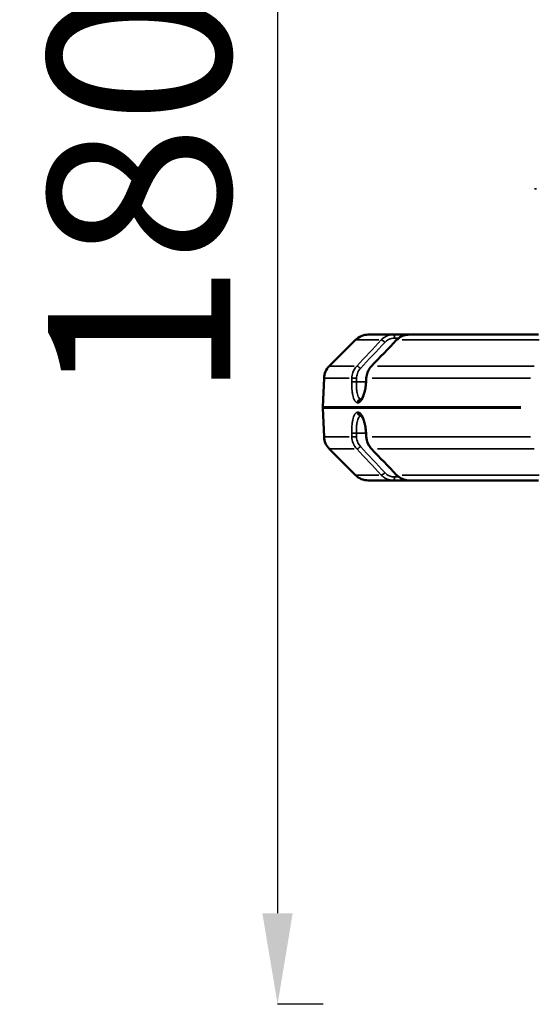
# Model space of a CAD drawing. Units: millimetres. Extents: x -3853 to 14438, y 7318 to 12151.
# Drawn here: x 2769 to 3336, y 8577 to 9658 of the extents above; entities that cross this region are included whole.
import ezdxf

# ---------------------------------------------------------------- set-up
doc = ezdxf.new("R2010")
doc.units = ezdxf.units.MM
doc.layers.add('MD_Visible', color=7, linetype='Continuous', lineweight=50)
doc.layers.add('MD_Visible Narrow', color=7, linetype='Continuous', lineweight=35)
doc.styles.get("Standard").update_dxf_attribs({"font": 'arial.ttf'})
doc.dimstyles.get("Standard").update_dxf_attribs({"dimtxt": 200, "dimasz": 100, "dimexe": 0.18, "dimexo": 0.0625, "dimgap": 50, "dimtad": 1, "dimdec": 0, "dimlfac": 0.1, "dimrnd": 5, "dimzin": 0, "dimdsep": 46, "dimtxsty": 'Standard', "dimcen": 0.09, "dimadec": 0, "dimazin": 0, "dimtfac": 1, "dimtdec": 0, "dimtofl": 0, "dimtmove": 0, "dimatfit": 3, "dimfxl": 50, "dimfxlon": 1, "dimtolj": 1, "dimtzin": 0, "dimarcsym": 0})

# ---------------------------------------------------------------- blocks, each defined once
blk = doc.blocks.new('CustomObjectsInViewport3_0')
at = {"layer": 'MD_Visible', "extrusion": (0, 1, 0)}
for p, q in [((3138.1, 9306.4), (3109.4, 9277.7)), ((3152.2, 9312.2), (3179.9, 9312.2)), ((3190.9, 9312.2), (3179.9, 9312.2)), ((3197.1, 9312.2), (3339.3, 9312.2)), ((3103.6, 9264.4), (3102.2, 9233.1)), ((3144.2, 9241.2), (3144.5, 9241.2)), ((3103.6, 9200), (3102.2, 9231.3)), ((3144.5, 9223.2), (3144.2, 9223.2)), ((3138.1, 9158.1), (3109.4, 9186.7)), ((3152.2, 9152.2), (3179.9, 9152.2)), ((3179.9, 9152.2), (3190.9, 9152.2)), ((3197.1, 9152.2), (3339.3, 9152.2))]:
    blk.add_line(p, q, dxfattribs=at)
at = {"layer": 'MD_Visible', "extrusion": (1.22465e-16, 0, -1)}
for centre, start, end in [((-3355.8, 9472.2), 357.5, 2.5), ((-3152.2, 9292.2), 45, 90), ((-3123.6, 9263.6), 2.5, 45), ((-3122.2, 9232.2), 357.5, 2.5), ((-3123.6, 9200.9), 315, 357.5), ((-3152.2, 9172.2), 270, 315)]:
    blk.add_arc(centre, 20, start, end, dxfattribs=at)
at = {"layer": 'MD_Visible'}
for points in [[(3155.8, 9277.7), (3165, 9287.2), (3174.2, 9296.8), (3183.4, 9306.3)], [(3149.8, 9260.4), (3149.9, 9261.8), (3150, 9263.1), (3150.1, 9264.5)], [(3150.1, 9199.9), (3150, 9201.3), (3149.9, 9202.7), (3149.8, 9204)], [(3183.4, 9158.1), (3174.2, 9167.7), (3165, 9177.2), (3155.8, 9186.8)]]:
    blk.add_open_spline(points, degree=3, dxfattribs=at)
for points, knots in [([(3183.4, 9306.3), (3184.9, 9307.8), (3186.6, 9309.1), (3190.3, 9311), (3192.3, 9311.7), (3195.3, 9312.1), (3196.2, 9312.2), (3197.1, 9312.2)], [0, 0, 0, 0, 0.637674, 0.637674, 1.275063, 1.275063, 1.56419, 1.56419, 1.56419, 1.56419]), ([(3197.1, 9312.2), (3196.8, 9312.2), (3196.4, 9312.2), (3195.7, 9312.2), (3195.3, 9312.2), (3194.5, 9312.2), (3194.1, 9312.2), (3193.4, 9312.2), (3193, 9312.2), (3192.3, 9312.2), (3191.9, 9312.2), (3191.4, 9312.2), (3191.1, 9312.2), (3190.9, 9312.2)], [0.505488, 0.505488, 0.505488, 0.505488, 0.5521746, 0.5521746, 0.6027664, 0.6027664, 0.6531402, 0.6531402, 0.7034342, 0.7034342, 0.7536811, 0.7536811, 0.7844468, 0.7844468, 0.7844468, 0.7844468]), ([(3150.1, 9264.5), (3150.2, 9266.6), (3150.7, 9268.8), (3152.2, 9272.8), (3153.3, 9274.7), (3155, 9276.8), (3155.4, 9277.2), (3155.8, 9277.7)], [0, 0, 0, 0, 0.644308, 0.644308, 1.288878, 1.288878, 1.465836, 1.465836, 1.465836, 1.465836]), ([(3144.3, 9241.1), (3144.3, 9241.1), (3144.4, 9241.1), (3144.6, 9241.3), (3144.9, 9241.6), (3145.6, 9242.6), (3146, 9243.3), (3146.9, 9245.2), (3147.4, 9246.5), (3148.3, 9249.5), (3148.7, 9251.3), (3149.4, 9255.3), (3149.7, 9257.5), (3149.8, 9259.9), (3149.8, 9260.2), (3149.8, 9260.4)], [0.43496, 0.43496, 0.43496, 0.43496, 0.622773, 0.622773, 1.02946, 1.02946, 1.503011, 1.503011, 2.053924, 2.053924, 2.674642, 2.674642, 3.338665, 3.338665, 3.408528, 3.408528, 3.408528, 3.408528]), ([(3149.8, 9204), (3149.7, 9206.3), (3149.5, 9208.6), (3148.7, 9212.9), (3148.3, 9214.9), (3147.2, 9218.3), (3146.6, 9219.8), (3145.5, 9222), (3145, 9222.7), (3144.5, 9223.2), (3144.3, 9223.3), (3144.3, 9223.3)], [0, 0, 0, 0, 0.685167, 0.685167, 1.368686, 1.368686, 2.033042, 2.033042, 2.642308, 2.642308, 2.968443, 2.968443, 2.968443, 2.968443]), ([(3155.8, 9186.8), (3154.3, 9188.3), (3153.1, 9190.1), (3151.2, 9193.9), (3150.6, 9196), (3150.2, 9198.7), (3150.1, 9199.3), (3150.1, 9199.9)], [0, 0, 0, 0, 0.640831, 0.640831, 1.283194, 1.283194, 1.465898, 1.465898, 1.465898, 1.465898]), ([(3197.1, 9152.2), (3195.1, 9152.2), (3193.1, 9152.6), (3189.2, 9153.9), (3187.4, 9154.9), (3184.9, 9156.7), (3184.1, 9157.4), (3183.4, 9158.1)], [0, 0, 0, 0, 0.626593, 0.626593, 1.256592, 1.256592, 1.564348, 1.564348, 1.564348, 1.564348]), ([(3190.9, 9152.2), (3191.3, 9152.2), (3191.6, 9152.2), (3192.3, 9152.2), (3192.6, 9152.2), (3193.4, 9152.2), (3193.7, 9152.2), (3194.5, 9152.2), (3194.8, 9152.2), (3195.5, 9152.2), (3195.9, 9152.2), (3196.5, 9152.2), (3196.8, 9152.2), (3197.1, 9152.2)], [-0.7844468, -0.7844468, -0.7844468, -0.7844468, -0.7359567, -0.7359567, -0.6871445, -0.6871445, -0.6381148, -0.6381148, -0.58867, -0.58867, -0.5465268, -0.5465268, -0.5065452, -0.5065452, -0.5065452, -0.5065452])]:
    blk.add_open_spline(points, degree=3, knots=knots, dxfattribs=at)
at = {"layer": 'MD_Visible Narrow', "extrusion": (0, 1, 0)}
for p, q in [((3163.7, 9306.4), (3138.2, 9306.4)), ((3168.7, 9308.4), (3168.7, 9308.4)), ((3181.4, 9308.4), (3185.6, 9308.4)), ((3340, 9306.4), (3189.3, 9306.4)), ((3109.5, 9277.7), (3136.7, 9277.7)), ((3162.3, 9277.7), (3334.5, 9277.7)), ((3131.3, 9264.4), (3103.7, 9264.4)), ((3134.2, 9264.2), (3134.1, 9260.5)), ((3139.2, 9260.5), (3139.3, 9264.2)), ((3150.1, 9260.5), (3150.3, 9264.2)), ((3330.5, 9264.4), (3156.6, 9264.4)), ((3149.3, 9260.3), (3139.7, 9260.3)), ((3102.9, 9233.1), (3320, 9233.1)), ((3102.9, 9231.3), (3320, 9231.3)), ((3140.5, 9237.4), (3141, 9237.4)), ((3140.5, 9227), (3141, 9227)), ((3131.3, 9200), (3103.7, 9200)), ((3134.1, 9203.9), (3134.2, 9200.2)), ((3139.3, 9200.2), (3139.2, 9203.9)), ((3139.7, 9204.1), (3149.3, 9204.1)), ((3150.3, 9200.2), (3150.1, 9203.9)), ((3330.5, 9200), (3156.6, 9200)), ((3109.5, 9186.7), (3136.7, 9186.7)), ((3162.3, 9186.7), (3334.5, 9186.7)), ((3163.7, 9158.1), (3138.2, 9158.1)), ((3168.7, 9156), (3168.7, 9156)), ((3185.6, 9156), (3181.4, 9156)), ((3340, 9158.1), (3189.3, 9158.1))]:
    blk.add_line(p, q, dxfattribs=at)
at = {"layer": 'MD_Visible Narrow', "extrusion": (1.22465e-16, 0, -1)}
for centre, ratio, start_param, end_param in [((3169.7, 9308.2), 0.093997, -1.426947, -1.426839), ((3144.2, 9227.2), 0.948628, 3.217951, 4.592398), ((3144.9, 9227.2), 0.94774, 3.321908, 4.597869), ((3179.9, 9156.2), 0.314918, 1.690788, 3.065234), ((3190.9, 9156.2), 0.314918, 2.523447, 3.109059)]:
    blk.add_ellipse(centre, major_axis=(0, 4), ratio=ratio, start_param=start_param, end_param=end_param, dxfattribs=at)
at = {"layer": 'MD_Visible Narrow'}
for centre, major_axis, ratio, start_param, end_param in [((3179.9, 9308.2), (0, 4), 0.314918, -1.450805, -0.076358), ((3190.9, 9308.2), (0, 4), 0.314918, -0.617317, -0.03249), ((3191, 9308.2), (-0.04, 3.99), 0.307218, -0.661489, -0.661485), ((3144.2, 9237.2), (0, 4), 0.948628, 0.076358, 1.450805), ((3144.9, 9237.2), (0, 4), 0.94774, 0.180315, 1.456276)]:
    blk.add_ellipse(centre, major_axis=major_axis, ratio=ratio, start_param=start_param, end_param=end_param, dxfattribs=at)
at = {"layer": 'MD_Visible Narrow', "extrusion": (1.22465e-16, 7.34684e-40, -1)}
blk.add_ellipse((3169.7, 9156.2), major_axis=(0, 4), ratio=0.094006, start_param=4.568463, end_param=4.569119, dxfattribs=at)
at = {"layer": 'MD_Visible Narrow'}
for points in [[(3166.5, 9306.4), (3157.6, 9296.8), (3148.6, 9287.3), (3139.7, 9277.7)], [(3156, 9277.7), (3165.2, 9287.3), (3174.5, 9296.8), (3183.7, 9306.4)], [(3183.4, 9306.3), (3183.5, 9306.4), (3183.6, 9306.4), (3183.7, 9306.4)], [(3143.6, 9275.1), (3152.6, 9284.6), (3161.5, 9294.2), (3170.5, 9303.7)], [(3155.8, 9277.7), (3155.8, 9277.7), (3155.9, 9277.7), (3156, 9277.7)], [(3149.8, 9260.4), (3149.8, 9260.4), (3149.8, 9260.4), (3149.8, 9260.4)], [(3149.8, 9204), (3149.8, 9204), (3149.8, 9204), (3149.8, 9204)], [(3139.7, 9186.7), (3148.6, 9177.2), (3157.6, 9167.6), (3166.5, 9158.1)], [(3170.5, 9160.7), (3161.5, 9170.3), (3152.6, 9179.8), (3143.6, 9189.4)], [(3155.8, 9186.8), (3155.8, 9186.7), (3155.9, 9186.7), (3156, 9186.7)], [(3183.7, 9158.1), (3174.5, 9167.6), (3165.2, 9177.2), (3156, 9186.7)], [(3183.4, 9158.1), (3183.5, 9158.1), (3183.6, 9158.1), (3183.7, 9158.1)]]:
    blk.add_open_spline(points, degree=3, dxfattribs=at)
for points, knots in [([(3179.9, 9312.2), (3177.1, 9312.2), (3172.1, 9311), (3168, 9307.9), (3166.5, 9306.4)], [-1.258074, -1.258074, -1.258074, -1.258074, -0.539175, 0, 0, 0, 0]), ([(3166.5, 9306.4), (3166.8, 9306.4), (3167.9, 9306), (3169.7, 9304.5), (3170.5, 9303.7)], [0, 0, 0, 0, 0.670659, 1.56487, 1.56487, 1.56487, 1.56487]), ([(3170.5, 9303.7), (3171.7, 9305), (3174.9, 9307.4), (3178.9, 9308.4), (3181.2, 9308.4)], [0, 0, 0, 0, 0.539175, 1.258074, 1.258074, 1.258074, 1.258074]), ([(3183.7, 9306.4), (3184, 9306.7), (3184.2, 9306.9), (3184.8, 9307.5), (3185.2, 9307.8), (3185.8, 9308.3), (3186.1, 9308.5), (3186.8, 9309), (3187.1, 9309.2), (3187.8, 9309.6), (3188.1, 9309.8), (3188.5, 9310), (3188.6, 9310.1), (3189, 9310.3), (3189.3, 9310.5), (3190.1, 9310.8), (3190.5, 9311), (3191.2, 9311.2), (3191.6, 9311.4), (3192.4, 9311.6), (3192.8, 9311.7), (3193.5, 9311.9), (3193.9, 9311.9), (3194.7, 9312.1), (3195.1, 9312.1), (3195.9, 9312.2), (3196.2, 9312.2), (3196.8, 9312.2), (3197, 9312.2), (3197.1, 9312.2)], [-1.258434, -1.258434, -1.258434, -1.258434, -1.158917, -1.158917, -1.055729, -1.055729, -0.95622, -0.95622, -0.856714, -0.856714, -0.757202, -0.757202, -0.746166, -0.746166, -0.642747, -0.642747, -0.539329, -0.539329, -0.439802, -0.439802, -0.340292, -0.340292, -0.240794, -0.240794, -0.141306, -0.141306, -0.041822, -0.041822, 0, 0, 0, 0]), ([(3139.7, 9277.7), (3137.8, 9275.7), (3135.2, 9271.5), (3134.3, 9266.6), (3134.2, 9264.4)], [-1.188361, -1.188361, -1.188361, -1.188361, -0.509298, 0, 0, 0, 0]), ([(3139.3, 9264.4), (3139.4, 9266.1), (3140.1, 9270.1), (3142.1, 9273.5), (3143.6, 9275.1)], [0, 0, 0, 0, 0.509298, 1.188361, 1.188361, 1.188361, 1.188361]), ([(3143.6, 9275.1), (3142.8, 9275.9), (3141.1, 9277.3), (3139.9, 9277.7), (3139.7, 9277.7)], [0, 0, 0, 0, 0.892961, 1.562681, 1.562681, 1.562681, 1.562681]), ([(3150.3, 9264.4), (3150.5, 9266.8), (3151, 9269.1), (3152, 9271.7), (3152.2, 9272.2), (3153.4, 9274.5), (3154.6, 9276.2), (3156, 9277.7)], [-1.188513, -1.188513, -1.188513, -1.188513, -0.626039, -0.626039, -0.509363, -0.509363, 0, 0, 0, 0]), ([(3139.3, 9264.4), (3139.2, 9264.5), (3139.1, 9264.5), (3139, 9264.5), (3138.9, 9264.5), (3138.8, 9264.5), (3138.7, 9264.5), (3138.6, 9264.5), (3138.5, 9264.5), (3138.4, 9264.5), (3138.3, 9264.5), (3138.2, 9264.5), (3138.1, 9264.5), (3138, 9264.5), (3137.9, 9264.5), (3137.8, 9264.5), (3137.4, 9264.5), (3137.1, 9264.5), (3136.8, 9264.5), (3136.7, 9264.5), (3136.6, 9264.5), (3136.5, 9264.5), (3136.4, 9264.5), (3136.3, 9264.5), (3136.2, 9264.5), (3136.2, 9264.5), (3136.2, 9264.5), (3136.2, 9264.5), (3136.1, 9264.5), (3136, 9264.5), (3135.9, 9264.5), (3135.9, 9264.5), (3135.9, 9264.5), (3135.8, 9264.5), (3135.7, 9264.5), (3135.7, 9264.5), (3135.6, 9264.5), (3135.3, 9264.5), (3135.1, 9264.5), (3134.9, 9264.5), (3134.8, 9264.5), (3134.8, 9264.5), (3134.7, 9264.5), (3134.7, 9264.5), (3134.6, 9264.5), (3134.6, 9264.5), (3134.4, 9264.5), (3134.3, 9264.5), (3134.2, 9264.4)], [0, 0, 0, 0, 0.07553, 0.07553, 0.07553, 0.152297, 0.152297, 0.152297, 0.233271, 0.233271, 0.233271, 0.313187, 0.313187, 0.313187, 0.393847, 0.393847, 0.393847, 0.635496, 0.635496, 0.635496, 0.717792, 0.717792, 0.717792, 0.794827, 0.794827, 0.794827, 0.800088, 0.800088, 0.800088, 0.881959, 0.881959, 0.881959, 0.916122, 0.916122, 0.916122, 0.992891, 0.992891, 0.992891, 1.231666, 1.231666, 1.231666, 1.31181, 1.31181, 1.31181, 1.390829, 1.390829, 1.390829, 1.600176, 1.600176, 1.600176, 1.600176]), ([(3150.1, 9264.5), (3150.1, 9264.5), (3150.1, 9264.5), (3150.1, 9264.5), (3150.1, 9264.5), (3150.1, 9264.5), (3150.2, 9264.5), (3150.2, 9264.5), (3150.2, 9264.5), (3150.3, 9264.5), (3150.3, 9264.5), (3150.3, 9264.4)], [1.248742, 1.248742, 1.248742, 1.248742, 1.3124708, 1.3124708, 1.3906123, 1.3906123, 1.4678586, 1.4678586, 1.5436059, 1.5436059, 1.6060827, 1.6060827, 1.6060827, 1.6060827]), ([(3134.1, 9260.3), (3134, 9256.9), (3134.2, 9251.7), (3135.3, 9244.4), (3137.2, 9238.9), (3139.3, 9237.4), (3140.4, 9237.4)], [0, 0, 0, 0, 1.047998, 1.571997, 2.619996, 3.667994, 3.667994, 3.667994, 3.667994]), ([(3139.2, 9260.3), (3139.1, 9260.3), (3139, 9260.4), (3138.8, 9260.4), (3138.7, 9260.4), (3138.5, 9260.4), (3138.4, 9260.4), (3138.2, 9260.4), (3138.1, 9260.4), (3137.9, 9260.4), (3137.8, 9260.4), (3137.5, 9260.4), (3137.4, 9260.4), (3137.2, 9260.4), (3137.1, 9260.4), (3136.9, 9260.4), (3136.8, 9260.4), (3136.7, 9260.4), (3136.6, 9260.4), (3136.4, 9260.4), (3136.3, 9260.4), (3136.2, 9260.4), (3136.1, 9260.4), (3136, 9260.4), (3135.9, 9260.4), (3135.8, 9260.4), (3135.7, 9260.4), (3135.5, 9260.4), (3135.4, 9260.4), (3135.3, 9260.4), (3135.2, 9260.4), (3135, 9260.4), (3134.9, 9260.4), (3134.8, 9260.4), (3134.7, 9260.4), (3134.6, 9260.4), (3134.6, 9260.4), (3134.4, 9260.4), (3134.4, 9260.4), (3134.3, 9260.4), (3134.3, 9260.4), (3134.2, 9260.4), (3134.2, 9260.4), (3134.1, 9260.3), (3134.1, 9260.3), (3134.1, 9260.3)], [0, 0, 0, 0, 0.076017, 0.076017, 0.153991, 0.153991, 0.233069, 0.233069, 0.312976, 0.312976, 0.393242, 0.393242, 0.47295, 0.47295, 0.55183, 0.55183, 0.629058, 0.629058, 0.683947, 0.683947, 0.765818, 0.765818, 0.799962, 0.799962, 0.87715, 0.87715, 0.955569, 0.955569, 1.036113, 1.036113, 1.116884, 1.116884, 1.197781, 1.197781, 1.278249, 1.278249, 1.358668, 1.358668, 1.436542, 1.436542, 1.513341, 1.513341, 1.588759, 1.588759, 1.599925, 1.599925, 1.599925, 1.599925]), ([(3144.2, 9241.2), (3143.3, 9241.2), (3141.6, 9242.5), (3140.1, 9247), (3139.2, 9253.1), (3139.1, 9257.4), (3139.2, 9260.3)], [-3.667994, -3.667994, -3.667994, -3.667994, -2.619996, -1.571997, -1.047998, 0, 0, 0, 0]), ([(3141.1, 9237.4), (3141.3, 9237.4), (3141.6, 9237.4), (3142.1, 9237.6), (3142.4, 9237.7), (3142.7, 9237.9), (3142.7, 9237.9), (3143.1, 9238.1), (3143.4, 9238.4), (3143.9, 9238.9), (3144.2, 9239.3), (3144.8, 9240), (3145.1, 9240.5), (3145.6, 9241.4), (3145.9, 9241.8), (3146.5, 9243.1), (3146.9, 9244), (3147.5, 9245.9), (3147.9, 9246.9), (3148.4, 9248.7), (3148.6, 9249.5), (3148.9, 9251.1), (3149.1, 9252), (3149.4, 9253.7), (3149.5, 9254.6), (3149.7, 9256.2), (3149.8, 9257.1), (3150, 9258.7), (3150, 9259.5), (3150.1, 9260.3)], [0, 0, 0, 0, 0.238304, 0.238304, 0.478297, 0.478297, 0.524068, 0.524068, 0.786102, 0.786102, 1.04629, 1.04629, 1.320963, 1.320963, 1.572203, 1.572203, 1.962421, 1.962421, 2.348137, 2.348137, 2.620338, 2.620338, 2.900644, 2.900644, 3.170505, 3.170505, 3.42068, 3.42068, 3.668474, 3.668474, 3.668474, 3.668474]), ([(3149.8, 9260.4), (3149.8, 9260.4), (3149.8, 9260.4), (3149.9, 9260.4), (3149.9, 9260.4), (3149.9, 9260.4), (3149.9, 9260.4), (3150, 9260.4), (3150, 9260.4), (3150, 9260.4), (3150.1, 9260.3), (3150.1, 9260.3)], [1.2477481, 1.2477481, 1.2477481, 1.2477481, 1.305762, 1.305762, 1.3844484, 1.3844484, 1.4625046, 1.4625046, 1.5392907, 1.5392907, 1.6058301, 1.6058301, 1.6058301, 1.6058301]), ([(3140.4, 9227), (3139.3, 9227), (3137.2, 9225.5), (3135.3, 9220), (3134.2, 9212.7), (3134, 9207.6), (3134.1, 9204.1)], [0, 0, 0, 0, 1.047998, 2.095996, 2.619996, 3.667994, 3.667994, 3.667994, 3.667994]), ([(3139.2, 9204.1), (3139.1, 9207), (3139.2, 9211.3), (3140.1, 9217.4), (3141.6, 9221.9), (3143.3, 9223.2), (3144.2, 9223.2)], [-3.667994, -3.667994, -3.667994, -3.667994, -2.619996, -2.095996, -1.047998, 0, 0, 0, 0]), ([(3150.1, 9204.1), (3150, 9205), (3150, 9205.8), (3149.8, 9207.6), (3149.7, 9208.4), (3149.5, 9210.2), (3149.3, 9211.1), (3149.2, 9212), (3149.1, 9212.1), (3149, 9212.9), (3148.9, 9213.5), (3148.5, 9215.2), (3148.2, 9216.3), (3147.6, 9218.3), (3147.3, 9219.4), (3146.6, 9220.9), (3146.4, 9221.5), (3145.8, 9222.6), (3145.6, 9223.2), (3145, 9224.1), (3144.7, 9224.5), (3144.2, 9225.2), (3143.9, 9225.5), (3143.3, 9226.1), (3143.1, 9226.3), (3142.5, 9226.6), (3142.3, 9226.8), (3141.7, 9227), (3141.5, 9227), (3141.2, 9227), (3141.1, 9227), (3141.1, 9227)], [0, 0, 0, 0, 0.261801, 0.261801, 0.528827, 0.528827, 0.803938, 0.803938, 0.838432, 0.838432, 1.048135, 1.048135, 1.416605, 1.416605, 1.827329, 1.827329, 2.096271, 2.096271, 2.371036, 2.371036, 2.635728, 2.635728, 2.890218, 2.890218, 3.144406, 3.144406, 3.384392, 3.384392, 3.622622, 3.622622, 3.668474, 3.668474, 3.668474, 3.668474]), ([(3139.2, 9204.1), (3139.1, 9204.1), (3139, 9204.1), (3138.8, 9204.1), (3138.7, 9204.1), (3138.5, 9204.1), (3138.4, 9204.1), (3138.2, 9204), (3138.1, 9204), (3137.9, 9204), (3137.8, 9204), (3137.5, 9204), (3137.4, 9204), (3137.2, 9204), (3137.1, 9204), (3136.9, 9204), (3136.8, 9204), (3136.7, 9204), (3136.6, 9204), (3136.4, 9204), (3136.3, 9204), (3136.2, 9204), (3136.1, 9204), (3136, 9204), (3135.9, 9204), (3135.8, 9204), (3135.7, 9204), (3135.5, 9204), (3135.4, 9204), (3135.3, 9204), (3135.2, 9204), (3135, 9204), (3134.9, 9204), (3134.8, 9204), (3134.7, 9204), (3134.6, 9204), (3134.6, 9204), (3134.4, 9204.1), (3134.4, 9204.1), (3134.3, 9204.1), (3134.3, 9204.1), (3134.2, 9204.1), (3134.2, 9204.1), (3134.1, 9204.1), (3134.1, 9204.1), (3134.1, 9204.1)], [0, 0, 0, 0, 0.076018, 0.076018, 0.153994, 0.153994, 0.233073, 0.233073, 0.312982, 0.312982, 0.393249, 0.393249, 0.472958, 0.472958, 0.551838, 0.551838, 0.629067, 0.629067, 0.683948, 0.683948, 0.76582, 0.76582, 0.799962, 0.799962, 0.87715, 0.87715, 0.955569, 0.955569, 1.036114, 1.036114, 1.116885, 1.116885, 1.197782, 1.197782, 1.278251, 1.278251, 1.35867, 1.35867, 1.436545, 1.436545, 1.513344, 1.513344, 1.588762, 1.588762, 1.599925, 1.599925, 1.599925, 1.599925]), ([(3134.2, 9200), (3134.3, 9200), (3134.3, 9200), (3134.3, 9200), (3134.4, 9200), (3134.4, 9200), (3134.5, 9200), (3134.5, 9200), (3134.7, 9199.9), (3134.8, 9199.9), (3134.9, 9199.9), (3135, 9199.9), (3135.2, 9199.9), (3135.3, 9199.9), (3135.3, 9199.9), (3135.4, 9199.9), (3135.5, 9199.9), (3135.6, 9199.9), (3135.6, 9199.9), (3135.7, 9199.9), (3135.8, 9199.9), (3135.8, 9199.9), (3135.9, 9199.9), (3136, 9199.9), (3136.1, 9199.9), (3136.1, 9199.9), (3136.2, 9199.9), (3136.2, 9199.9), (3136.3, 9199.9), (3136.4, 9199.9), (3136.5, 9199.9), (3136.6, 9199.9), (3136.7, 9199.9), (3136.8, 9199.9), (3136.9, 9199.9), (3137, 9199.9), (3137.1, 9199.9), (3137.2, 9199.9), (3137.3, 9199.9), (3137.4, 9199.9), (3137.6, 9199.9), (3137.8, 9199.9), (3138.1, 9199.9), (3138.4, 9199.9), (3138.7, 9200), (3139, 9200), (3139.1, 9200), (3139.2, 9200), (3139.3, 9200), (3139.3, 9200), (3139.3, 9200), (3139.3, 9200)], [0, 0, 0, 0, 0.076017, 0.076017, 0.076017, 0.15399, 0.15399, 0.15399, 0.312976, 0.312976, 0.312976, 0.47295, 0.47295, 0.47295, 0.551831, 0.551831, 0.551831, 0.62906, 0.62906, 0.62906, 0.684054, 0.684054, 0.684054, 0.765926, 0.765926, 0.765926, 0.800088, 0.800088, 0.800088, 0.877275, 0.877275, 0.877275, 0.955694, 0.955694, 0.955694, 1.036254, 1.036254, 1.036254, 1.117026, 1.117026, 1.117026, 1.278392, 1.278392, 1.278392, 1.513511, 1.513511, 1.513511, 1.588929, 1.588929, 1.588929, 1.600176, 1.600176, 1.600176, 1.600176]), ([(3134.2, 9200), (3134.3, 9197.6), (3134.8, 9195.3), (3135.8, 9192.7), (3136, 9192.3), (3137.1, 9190), (3138.2, 9188.2), (3139.7, 9186.7)], [-1.188362, -1.188362, -1.188362, -1.188362, -0.625829, -0.625829, -0.509298, -0.509298, 0, 0, 0, 0]), ([(3143.6, 9189.4), (3142.5, 9190.6), (3140.3, 9193.8), (3139.4, 9197.7), (3139.3, 9200)], [0, 0, 0, 0, 0.509298, 1.188362, 1.188362, 1.188362, 1.188362]), ([(3149.8, 9204), (3149.8, 9204), (3149.8, 9204), (3149.9, 9204), (3149.9, 9204.1), (3149.9, 9204.1), (3149.9, 9204.1), (3150, 9204.1), (3150, 9204.1), (3150, 9204.1), (3150.1, 9204.1), (3150.1, 9204.1)], [1.2477475, 1.2477475, 1.2477475, 1.2477475, 1.3057624, 1.3057624, 1.3844491, 1.3844491, 1.4625056, 1.4625056, 1.5392919, 1.5392919, 1.6058301, 1.6058301, 1.6058301, 1.6058301]), ([(3150.1, 9199.9), (3150.1, 9199.9), (3150.1, 9199.9), (3150.1, 9199.9), (3150.1, 9199.9), (3150.1, 9200), (3150.2, 9200), (3150.2, 9200), (3150.2, 9200), (3150.3, 9200), (3150.3, 9200), (3150.3, 9200)], [1.2487376, 1.2487376, 1.2487376, 1.2487376, 1.3124697, 1.3124697, 1.3906114, 1.3906114, 1.4678581, 1.4678581, 1.5436057, 1.5436057, 1.6060827, 1.6060827, 1.6060827, 1.6060827]), ([(3156, 9186.7), (3154.1, 9188.7), (3151.5, 9193), (3150.4, 9197.9), (3150.3, 9200)], [-1.188512, -1.188512, -1.188512, -1.188512, -0.509362, 0, 0, 0, 0]), ([(3143.6, 9189.4), (3142.8, 9188.5), (3141.1, 9187.1), (3139.9, 9186.7), (3139.7, 9186.7)], [0, 0, 0, 0, 0.892961, 1.562681, 1.562681, 1.562681, 1.562681]), ([(3170.5, 9160.7), (3169.7, 9159.9), (3167.9, 9158.5), (3166.8, 9158), (3166.5, 9158.1)], [0, 0, 0, 0, 0.894211, 1.56487, 1.56487, 1.56487, 1.56487]), ([(3166.5, 9158.1), (3166.8, 9157.8), (3167.1, 9157.5), (3167.6, 9156.9), (3167.9, 9156.7), (3168.6, 9156.2), (3168.9, 9155.9), (3169.5, 9155.5), (3169.9, 9155.2), (3170.5, 9154.8), (3170.9, 9154.6), (3171.3, 9154.4), (3171.5, 9154.3), (3172, 9154), (3172.3, 9153.9), (3173, 9153.6), (3173.3, 9153.5), (3174, 9153.2), (3174.4, 9153.1), (3175.1, 9152.9), (3175.5, 9152.8), (3176.3, 9152.6), (3176.7, 9152.5), (3177.4, 9152.4), (3177.8, 9152.3), (3178.6, 9152.3), (3179, 9152.2), (3179.6, 9152.2), (3179.7, 9152.2), (3179.9, 9152.2)], [-1.258074, -1.258074, -1.258074, -1.258074, -1.158522, -1.158522, -1.058978, -1.058978, -0.959435, -0.959435, -0.859896, -0.859896, -0.760352, -0.760352, -0.724577, -0.724577, -0.622138, -0.622138, -0.539175, -0.539175, -0.439751, -0.439751, -0.340343, -0.340343, -0.240946, -0.240946, -0.141559, -0.141559, -0.042175, -0.042175, 0, 0, 0, 0]), ([(3181.2, 9156), (3179.5, 9156), (3175.5, 9156.8), (3172.1, 9159), (3170.5, 9160.7)], [0, 0, 0, 0, 0.539175, 1.258074, 1.258074, 1.258074, 1.258074]), ([(3197.1, 9152.2), (3194.3, 9152.2), (3189.3, 9153.4), (3185.2, 9156.5), (3183.7, 9158.1)], [-1.258434, -1.258434, -1.258434, -1.258434, -0.539329, 0, 0, 0, 0])]:
    blk.add_open_spline(points, degree=3, knots=knots, dxfattribs=at)
blk = doc.blocks.new('*D6')
at = {"color": 0, "lineweight": -2, "transparency": 16777216}
for p, q in [((3102.2, 10389.9), (3102.2, 10440.1)), ((3202.2, 10439.9), (7089.2, 10439.9)), ((7189.2, 10389.9), (7189.2, 10440.1))]:
    blk.add_line(p, q, dxfattribs=at)
at = {"color": 0, "transparency": 16777216}
for points in [[(3202.2, 10456.6), (3202.2, 10423.3), (3102.2, 10439.9)], [(7089.2, 10456.6), (7089.2, 10423.3), (7189.2, 10439.9)]]:
    blk.add_solid(points, dxfattribs=at)
at = {"layer": 'Defpoints', "color": 0, "transparency": 16777216}
for p in [(7189.2, 10439.9), (3102.2, 9233.1), (7189.2, 8993.1)]:
    blk.add_point(p, dxfattribs=at)
at = {"color": 0, "transparency": 16777216, "insert": (5145.7, 10592.1), "char_height": 200, "attachment_point": 5}
blk.add_mtext('\\A1;410', dxfattribs=at)
blk = doc.blocks.new('*D7')
at = {"color": 0, "lineweight": -2, "transparency": 16777216}
for p, q in [((3102.6, 10356.7), (3052.4, 10356.7)), ((3052.6, 10256.7), (3052.6, 8677.2)), ((3102.6, 8577.2), (3052.4, 8577.2))]:
    blk.add_line(p, q, dxfattribs=at)
at = {"color": 0, "transparency": 16777216}
for points in [[(3035.9, 10256.7), (3069.2, 10256.7), (3052.6, 10356.7)], [(3035.9, 8677.2), (3069.2, 8677.2), (3052.6, 8577.2)]]:
    blk.add_solid(points, dxfattribs=at)
at = {"layer": 'Defpoints', "color": 0, "transparency": 16777216}
for p in [(5240.3, 10356.7), (3052.6, 8577.2), (5281.9, 8577.2)]:
    blk.add_point(p, dxfattribs=at)
at = {"color": 0, "transparency": 16777216, "insert": (2900.5, 9467), "char_height": 200, "attachment_point": 5, "rotation": 90}
blk.add_mtext('\\A1;180', dxfattribs=at)

msp = doc.modelspace()

# ---------------------------------------------------------------- block references
msp.add_blockref('CustomObjectsInViewport3_0', (0, 0))

# ---------------------------------------------------------------- dimensions: what is measured, and where the dimension line sits
dim = msp.add_linear_dim(base=(7189.2, 10439.9), p1=(3102.2, 9233.1), p2=(7189.2, 8993.1), dimstyle='Standard')
dim.commit()
dim.dimension.update_dxf_attribs({"geometry": '*D6', "text_midpoint": (5145.7, 10592.1)})
dim = msp.add_linear_dim(base=(3052.6, 8577.2), p1=(5240.3, 10356.7), p2=(5281.9, 8577.2), angle=90, dimstyle='Standard')
dim.commit()
dim.dimension.update_dxf_attribs({"geometry": '*D7', "text_midpoint": (2900.5, 9467)})

doc.saveas('drawing.dxf')
